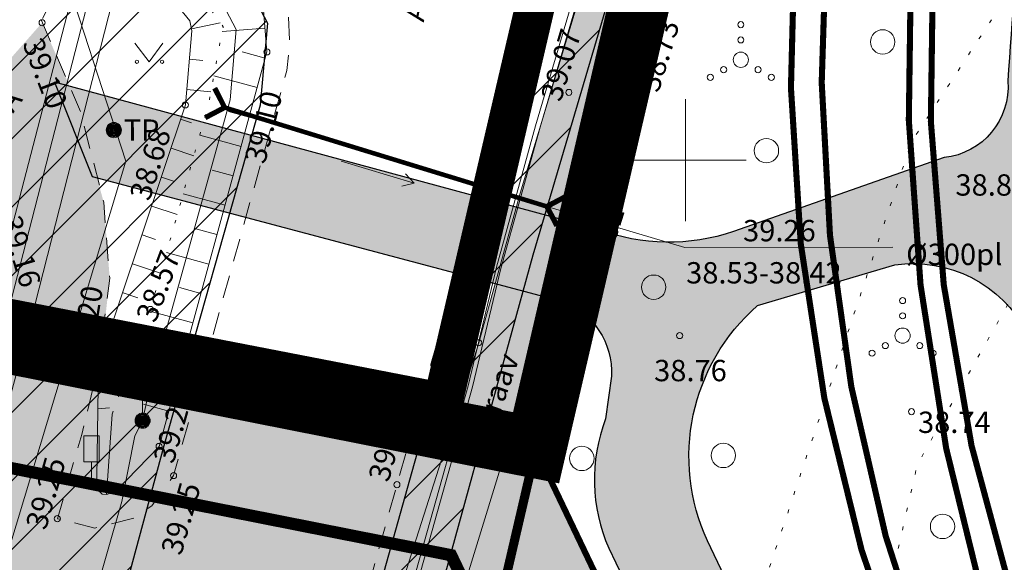
# Model space of a CAD drawing. Units: metres. Extents: x 545727 to 548980, y 6584262 to 6585182.
# Drawn here: x 546078 to 546110, y 6584687 to 6584705 of the extents above; entities that cross this region are included whole.
import ezdxf
from ezdxf.enums import TextEntityAlignment as Align

# ---------------------------------------------------------------- set-up
doc = ezdxf.new("R2010")
doc.units = ezdxf.units.M
for name, pattern in [('ASFBET', [2.5, 1.5, -1]), ('DASHDOT', [25.4, 12.7, -6.35, 0, -6.35]), ('DASHED', [19.05, 12.7, -6.35]), ('DIVIDE', [1.25, 0.5, -0.25, 0, -0.25, 0, -0.25]), ('KATASTRIPIIR', [0.02, 0.01, 0.01]), ('KOLVIK', [1.25, 0.25, -1]), ('KRAAVIPERV', [0.02, 0.01, 0.01]), ('NOLVAALL', [1.2, 0.2, -1]), ('NOLVAKRIIPS', [0.2, 0.1, 0.1]), ('NOLVAPEAL', [0.2, 0.1, 0.1]), ('TRUUP', [3.5, 2.5, -1])]:
    doc.linetypes.add(name, pattern=pattern)
doc.layers.add('Dp.ala', color=7, linetype='DASHDOT', lineweight=0, true_color=0x0d0d0d)
for name, color, linetype in [('dp_hoonestus', 7, 'DIVIDE'), ('dp_krunt', 1, 'Continuous'), ('dp_transp_jjt_jalg', 174, 'Continuous'), ('GTRASS', 4, 'Continuous'), ('HALJASTUS', 3, 'Continuous'), ('KTRASS', 6, 'Continuous'), ('LIIKLUS', 7, 'Continuous'), ('MPKAABEL', 1, 'Continuous'), ('OPT-servituut', 7, 'Continuous'), ('PIIR', 32, 'Continuous'), ('Plan_ala', 7, 'Continuous'), ('POST', 7, 'Continuous'), ('RELJEEF', 34, 'Continuous'), ('TEE', 7, 'Continuous'), ('TRUUP', 6, 'Continuous'), ('VEEKOGU', 5, 'Continuous'), ('VORK', 7, 'Continuous'), ('VTRASS', 5, 'Continuous')]:
    doc.layers.add(name, color=color, linetype=linetype)
doc.layers.add('KORGUS-EH2000', color=2, linetype='Continuous', lineweight=0)
doc.styles.add('ITALIC', font='italic.shx')
doc.styles.add('romans', font='romans.shx')
doc.styles.add('Style-INTL_ISO_ITALIC', font='INTL_ISO_ITALIC.shx')
doc.linetypes.add('-G-', pattern='A,10,-1.5,["G",romans,S=1.4,R=0,X=-0.7,Y=-0.7],-1.5,10,-3', length=26)
doc.linetypes.add('-K-', pattern='A,10,-1.5,["K",romans,S=1.4,R=0,X=-0.7,Y=-0.7],-1.5,10,-3', length=26)
doc.linetypes.add('-KS-', pattern='A,5,[139,mkm.shx,S=0.8,R=0,X=0,Y=0],5,-1.5,["K",romans,S=1.4,R=0,X=-0.7,Y=-0.7],-1.5,10,-3', length=26)
doc.linetypes.add('-V-', pattern='A,10,-1.5,["V",romans,S=1.4,R=0,X=-0.7,Y=-0.7],-1.5,10,-3', length=26)
doc.linetypes.add('KAITSETORU', pattern='A,0,[153,mkm.shx,S=0.075,R=0,X=0,Y=0],-0.15,[153,mkm.shx,S=0.075,R=0,X=0,Y=0],-0.15,[153,mkm.shx,S=0.075,R=0,X=0,Y=0],-0.15,[153,mkm.shx,S=0.075,R=0,X=0,Y=0],-0.15,[153,mkm.shx,S=0.075,R=0,X=0,Y=0],-0.15,[153,mkm.shx,S=0.075,R=0,X=0,Y=0],-0.15,[152,mkm.shx,S=0.075,R=0,X=0,Y=0],-1.2', length=2.1)
doc.linetypes.add('MP_KBL', pattern='A,8,-2,[138,mkm.shx,S=1,R=0,X=0,Y=0],6,[138,mkm.shx,S=1,R=180,X=0,Y=0],-2', length=18)

# ---------------------------------------------------------------- blocks, each defined once
blk = doc.blocks.new('MEPOST_12')
at = {"layer": 'POST', "linetype": 'Continuous', "lineweight": 0}
for radius in [0.5, 0.45, 0.4, 0.35, 0.3, 0.25, 0.2, 0.15, 0.1, 0.05]:
    blk.add_circle((0, 0), radius, dxfattribs=at)
blk = doc.blocks.new('TORVAL_9')
at = {"layer": 'TRUUP', "linetype": 'Continuous', "lineweight": 0}
for p, q in [((-1.101, 0.899), (-0.899, 1.101)), ((-0.201, 0), (-1.101, 0.899)), ((-1.093, 0.891), (-0.79, 0.991)), ((-1.053, 0.852), (-0.75, 0.952)), ((-1.038, 0.962), (-0.83, 1.031)), ((-1.014, 0.812), (-0.711, 0.912)), ((0, 0), (-1, 1)), ((-0.974, 0.773), (-0.671, 0.873)), ((-0.959, 1.041), (-0.869, 1.071)), ((-0.934, 0.733), (-0.632, 0.833)), ((0.201, 0), (-0.899, 1.101)), ((-0.895, 0.694), (-0.592, 0.793)), ((-0.855, 0.654), (-0.552, 0.754)), ((-0.816, 0.614), (-0.513, 0.714)), ((-0.776, 0.575), (-0.473, 0.675)), ((-0.736, 0.535), (-0.434, 0.635)), ((-0.697, 0.496), (-0.394, 0.595)), ((-0.657, 0.456), (-0.355, 0.556)), ((-0.618, 0.416), (-0.315, 0.516)), ((-0.578, 0.377), (-0.275, 0.477)), ((-0.539, 0.337), (-0.236, 0.437)), ((-0.499, 0.298), (-0.196, 0.397)), ((-0.459, 0.258), (-0.157, 0.358)), ((-0.42, 0.218), (-0.117, 0.318)), ((-0.396, -0.195), (0.2, 0.002)), ((-0.38, 0.179), (-0.077, 0.279)), ((-0.341, 0.139), (-0.038, 0.239)), ((-0.318, -0.116), (0.16, 0.041)), ((-0.301, 0.1), (0.002, 0.2)), ((-0.261, 0.06), (0.041, 0.16)), ((-0.239, -0.038), (0.121, 0.081)), ((-0.222, 0.02), (0.081, 0.12)), ((-1.101, -0.899), (-0.201, 0)), ((-1.025, -0.824), (-0.424, -0.625)), ((-1, -1), (0, 0)), ((-0.946, -0.745), (-0.345, -0.547)), ((-0.899, -1.101), (0.201, 0)), ((-0.868, -0.666), (-0.267, -0.468)), ((-0.789, -0.588), (-0.188, -0.39)), ((-0.711, -0.509), (-0.11, -0.311)), ((-0.632, -0.431), (-0.031, -0.233)), ((-0.554, -0.352), (0.047, -0.154)), ((-0.475, -0.274), (0.126, -0.075)), ((-1.101, -0.899), (-0.899, -1.101)), ((-1.099, -0.901), (-0.503, -0.704)), ((-1.06, -0.94), (-0.581, -0.783)), ((-1.02, -0.98), (-0.66, -0.861)), ((-0.98, -1.02), (-0.738, -0.94)), ((-0.941, -1.059), (-0.817, -1.018))]:
    blk.add_line(p, q, dxfattribs=at)
blk = doc.blocks.new('KBPOST_9')
at = {"layer": 'POST', "linetype": 'Continuous', "lineweight": 0}
for radius in [0.5, 0.45, 0.4, 0.35, 0.3, 0.25, 0.2, 0.15, 0.1, 0.05]:
    blk.add_circle((0, 0), radius, dxfattribs=at)
at = {"layer": 'POST', "linetype": 'Continuous', "lineweight": 0, "style": 'romans'}
blk.add_text('TP', height=1.4, dxfattribs=at).set_placement((0.651, -0.005), align=Align.MIDDLE_LEFT)
blk = doc.blocks.new('MURU_13')
at = {"layer": 'HALJASTUS', "linetype": 'Continuous', "lineweight": 0}
for p, q in [((-0.927, 1.213), (0, 0)), ((0, 0), (0.891, 1.213))]:
    blk.add_line(p, q, dxfattribs=at)
for centre in [(-0.802, 0), (0.856, 0)]:
    blk.add_circle(centre, 0.11, dxfattribs=at)
blk = doc.blocks.new('METS_16')
at = {"layer": 'HALJASTUS', "linetype": 'Continuous', "lineweight": 0}
blk.add_circle((0, 0), 0.8, dxfattribs=at)
blk = doc.blocks.new('VQSA_11')
at = {"layer": 'HALJASTUS', "linetype": 'Continuous', "lineweight": 0}
for centre, radius in [((0, 2.3), 0.2), ((0, 1.3), 0.2), ((0, 0), 0.5), ((-1.13, -0.65), 0.2), ((1.13, -0.65), 0.2), ((-2, -1.15), 0.2), ((2, -1.15), 0.2)]:
    blk.add_circle(centre, radius, dxfattribs=at)
blk = doc.blocks.new('METS_17')
at = {"layer": 'HALJASTUS', "linetype": 'Continuous', "lineweight": 0}
blk.add_circle((0, 0), 0.8, dxfattribs=at)
blk = doc.blocks.new('SUUND_6')
at = {"layer": 'TRUUP', "linetype": 'Continuous', "lineweight": 0}
for p in [(-2.5, 0), (1.784, 0.413), (1.784, -0.413)]:
    blk.add_line(p, (2.5, 0), dxfattribs=at)
blk = doc.blocks.new('VAPOS2_6')
at = {"layer": 'POST', "linetype": 'Continuous', "lineweight": 0}
for p, q in [((0, 4), (-2, 4)), ((-1.679, 3.358), (-1.679, 4)), ((-0.453, 3.358), (-0.453, 4)), ((0, 0.5), (0, 4.5)), ((0, 4), (2, 4)), ((0.453, 3.358), (0.453, 4)), ((1.679, 3.358), (1.679, 4))]:
    blk.add_line(p, q, dxfattribs=at)
for centre in [(-1.066, 3.358), (1.066, 3.358)]:
    blk.add_arc(centre, 0.613, 180, 0, dxfattribs=at)
blk = doc.blocks.new('LIIKLM_10')
at = {"layer": 'LIIKLUS', "linetype": 'Continuous', "lineweight": 0}
for p, q in [((-0.5, 3.5), (-0.5, 1.8)), ((0.5, 3.5), (-0.5, 3.5)), ((0.5, 3.5), (0.5, 1.8)), ((0.5, 1.8), (-0.5, 1.8)), ((0, 1.8), (0, 0)), ((0.5, 0), (0, 0))]:
    blk.add_line(p, q, dxfattribs=at)
blk = doc.blocks.new('RING02_13')
at = {"layer": 'KORGUS-EH2000', "color": 32, "lineweight": 0}
blk.add_circle((0, 0), 0.2, dxfattribs=at)
blk = doc.blocks.new('VQSA_12')
at = {"layer": 'HALJASTUS', "linetype": 'Continuous', "lineweight": 0}
for centre, radius in [((0, 2.3), 0.2), ((0, 1.3), 0.2), ((0, 0), 0.5), ((-1.13, -0.65), 0.2), ((1.13, -0.65), 0.2), ((-2, -1.15), 0.2), ((2, -1.15), 0.2)]:
    blk.add_circle(centre, radius, dxfattribs=at)
blk = doc.blocks.new('VKORIS_14')
at = {"layer": 'VORK', "linetype": 'Continuous', "lineweight": 0}
for p, q in [((0, 4), (0, -4)), ((-4, 0), (4, 0))]:
    blk.add_line(p, q, dxfattribs=at)

msp = doc.modelspace()

# ---------------------------------------------------------------- hatches: boundary and pattern name
at = {"linetype": 'DASHED', "transparency": 33554567}
h = msp.add_hatch(color=150, dxfattribs=at)
h.dxf.hatch_style = 1
h.paths.add_polyline_path([(546064.48, 6584696.63), (546070.82, 6584677.51), (546062.1, 6584643.83), (546064.63, 6584615.56), (546070.16, 6584602.05), (546078.057, 6584582.445), (546134.651, 6584607.681), (546095.087, 6584690.533)])
at = {"layer": 'dp_transp_jjt_jalg', "true_color": 0xfecc66}
h = msp.add_hatch(color=31, dxfattribs=at)
h.dxf.hatch_style = 1
edge = h.paths.add_edge_path()
edge.add_line((546115.337, 6584714.226), (546126.624, 6584753.099))
edge.add_line((546126.624, 6584753.099), (546122.96, 6584751.94))
edge.add_line((546122.96, 6584751.94), (546112.272, 6584714.645))
edge.add_arc((546184.239, 6584698.429), 73.771, 167.30194, 176.75906)
edge.add_arc((546108.237, 6584702.424), 2.356, -83.7595, 4.2621, ccw=False)
edge.add_line((546108.493, 6584700.083), (546101.579, 6584697.656))
edge.add_arc((546099.466, 6584703.927), 6.617, 249.4658, 288.6254, ccw=False)
edge.add_line((546097.144, 6584697.73), (546079.296, 6584702.565))
edge.add_line((546079.296, 6584702.565), (546080.535, 6584699.467))
edge.add_line((546080.535, 6584699.467), (546095.937, 6584695.373))
edge.add_arc((546095.113, 6584693.051), 2.463, -3.2439, 70.4489, ccw=False)
edge.add_line((546097.572, 6584692.912), (546097.381, 6584691.513))
edge.add_arc((546102.62, 6584689.516), 5.606, 159.1363, 203.6449)
edge.add_line((546097.484, 6584687.268), (546195.72, 6584481.509))
edge.add_arc((546187.244, 6584477.436), 9.403, -13.0655, 25.6647, ccw=False)
edge.add_line((546196.404, 6584475.31), (546193.322, 6584458.038))
edge.add_line((546193.322, 6584458.038), (546196.261, 6584457.389))
edge.add_line((546196.261, 6584457.389), (546198.587, 6584470.707))
edge.add_arc((546208.015, 6584468.841), 9.61, 126.0701, 168.8081, ccw=False)
edge.add_line((546202.357, 6584476.609), (546204.438, 6584477.822))
edge.add_line((546204.438, 6584477.822), (546203.078, 6584480.542))
edge.add_line((546203.078, 6584480.542), (546202.398, 6584480.129))
edge.add_arc((546201.147, 6584481.92), 2.184, 206.3572, 304.9293, ccw=False)
edge.add_line((546199.191, 6584480.95), (546100.728, 6584687.508))
edge.add_arc((546106.693, 6584690.275), 6.575, 131.1256, 204.8847, ccw=False)
edge.add_line((546102.368, 6584695.228), (546106.874, 6584696.569))
edge.add_arc((546107.467, 6584692.388), 4.222, 27.7405, 98.0737, ccw=False)
edge.add_arc((546170.68, 6584710.175), 61.544, 194.89704, 202.2012)
edge.add_line((546113.698, 6584686.92), (546162.053, 6584585.902))
edge.add_line((546162.053, 6584585.902), (546208.805, 6584487.386))
edge.add_arc((546206.059, 6584485.913), 3.115, -53.9427, 28.2015, ccw=False)
edge.add_line((546207.893, 6584483.395), (546203.193, 6584480.608))
edge.add_line((546203.193, 6584480.608), (546204.487, 6584477.886))
edge.add_line((546204.487, 6584477.886), (546209.15, 6584480.709))
edge.add_arc((546209.477, 6584476.656), 4.067, 25.8071, 94.6154, ccw=False)
edge.add_line((546213.138, 6584478.426), (546214.461, 6584482.629))
edge.add_line((546214.461, 6584482.629), (546164.188, 6584588.348))
edge.add_line((546164.188, 6584588.348), (546116.394, 6584688.183))
edge.add_arc((546158.377, 6584702.931), 44.498, 165.2944, 199.3553, ccw=False)
at = {"layer": 'OPT-servituut'}
h = msp.add_hatch(dxfattribs=at)
h.set_pattern_fill('ANSI31', color=35, scale=0.5)
h.paths.add_polyline_path([(546119.412, 6584787.385), (546117.684, 6584785.631), (546114.748, 6584775.898), (546114.293, 6584771.966), (546110.856, 6584757.887), (546114.587, 6584756.29), (546135.218, 6584767.772), (546137.92, 6584767.029), (546139.008, 6584765.158), (546145.934, 6584768.608)], flags=16)
edge = h.paths.add_edge_path()
edge.add_line((546185.619, 6584761.076), (546184.927, 6584761.134))
edge.add_line((546184.927, 6584761.134), (546171.597, 6584753.43))
edge.add_line((546171.597, 6584753.43), (546168.02, 6584753.366))
edge.add_line((546168.02, 6584753.366), (546154, 6584762.991))
edge.add_line((546154, 6584762.991), (546137.472, 6584756.304))
edge.add_line((546137.472, 6584756.304), (546135.961, 6584759.262))
edge.add_line((546135.961, 6584759.262), (546127.394, 6584755.084))
edge.add_line((546127.394, 6584755.084), (546114.359, 6584747.695))
edge.add_line((546114.359, 6584747.695), (546108.291, 6584748.248))
edge.add_line((546108.291, 6584748.248), (546104.795, 6584736.909))
edge.add_line((546104.795, 6584736.909), (546102.313, 6584724.433))
edge.add_line((546102.313, 6584724.433), (546100.556, 6584715.699))
edge.add_line((546100.556, 6584715.699), (546094.995, 6584696.885))
edge.add_line((546094.995, 6584696.885), (546089.555, 6584677.131))
edge.add_line((546089.555, 6584677.131), (546089.942, 6584669.291))
edge.add_line((546089.942, 6584669.291), (546084.226, 6584648.127))
edge.add_line((546084.226, 6584648.127), (546083.404, 6584641.709))
edge.add_line((546083.404, 6584641.709), (546083.918, 6584634.382))
edge.add_line((546083.918, 6584634.382), (546083.061, 6584630.944))
edge.add_line((546083.061, 6584630.944), (546083.026, 6584623.925))
edge.add_line((546083.026, 6584623.925), (546083.336, 6584621.083))
edge.add_line((546083.336, 6584621.083), (546091.284, 6584596.579))
edge.add_line((546091.284, 6584596.579), (546121.958, 6584523.058))
edge.add_line((546121.958, 6584523.058), (546118.949, 6584522.007))
edge.add_line((546118.949, 6584522.007), (546128.039, 6584500.771))
edge.add_line((546128.039, 6584500.771), (546131.781, 6584495.651))
edge.add_line((546131.781, 6584495.651), (546137.945, 6584489.297))
edge.add_line((546137.945, 6584489.297), (546145.511, 6584483.54))
edge.add_line((546145.511, 6584483.54), (546151.821, 6584479.996))
edge.add_line((546151.821, 6584479.996), (546158.468, 6584477.56))
edge.add_line((546158.468, 6584477.56), (546209.272, 6584467.011))
edge.add_line((546209.272, 6584467.011), (546214.09, 6584464.803))
edge.add_line((546214.09, 6584464.803), (546223.608, 6584459.499))
edge.add_line((546223.608, 6584459.499), (546228.663, 6584454.745))
edge.add_line((546228.663, 6584454.745), (546234.394, 6584448.627))
edge.add_line((546234.394, 6584448.627), (546239.483, 6584438.918))
edge.add_line((546239.483, 6584438.918), (546237.78, 6584437.949))
edge.add_line((546237.78, 6584437.949), (546232.756, 6584447.45))
edge.add_line((546232.756, 6584447.45), (546227.246, 6584453.331))
edge.add_line((546227.246, 6584453.331), (546222.418, 6584457.873))
edge.add_line((546222.418, 6584457.873), (546213.2, 6584463.009))
edge.add_line((546213.2, 6584463.009), (546208.657, 6584465.097))
edge.add_line((546208.657, 6584465.097), (546157.922, 6584475.63))
edge.add_line((546157.922, 6584475.63), (546150.981, 6584478.174))
edge.add_line((546150.981, 6584478.174), (546144.411, 6584481.864))
edge.add_line((546144.411, 6584481.864), (546136.617, 6584487.794))
edge.add_line((546136.617, 6584487.794), (546130.248, 6584494.359))
edge.add_line((546130.248, 6584494.359), (546126.304, 6584499.756))
edge.add_line((546126.304, 6584499.756), (546123.582, 6584505.721))
edge.add_line((546123.582, 6584505.721), (546117.063, 6584521.333))
edge.add_line((546117.063, 6584521.333), (546115.863, 6584520.889))
edge.add_line((546115.863, 6584520.889), (546115.066, 6584522.722))
edge.add_line((546115.066, 6584522.722), (546086.23, 6584597.334))
edge.add_line((546086.23, 6584597.334), (546088.472, 6584598.226))
edge.add_line((546088.472, 6584598.226), (546081.418, 6584620.852))
edge.add_line((546081.418, 6584620.852), (546081.003, 6584631.137))
edge.add_line((546081.003, 6584631.137), (546081.832, 6584634.881))
edge.add_line((546081.832, 6584634.881), (546081.348, 6584641.783))
edge.add_line((546081.348, 6584641.783), (546082.108, 6584648.652))
edge.add_line((546082.108, 6584648.652), (546085.389, 6584658.962))
edge.add_line((546085.389, 6584658.962), (546087.944, 6584669.385))
edge.add_line((546087.944, 6584669.385), (546087.599, 6584677.53))
edge.add_line((546087.599, 6584677.53), (546098.555, 6584716.661))
edge.add_line((546098.555, 6584716.661), (546102.981, 6584737.646))
edge.add_line((546102.981, 6584737.646), (546104.986, 6584742.98))
edge.add_line((546104.986, 6584742.98), (546100.63, 6584749.546))
edge.add_line((546100.63, 6584749.546), (546100.271, 6584749.658))
edge.add_line((546100.271, 6584749.658), (546095.089, 6584730.129))
edge.add_line((546095.089, 6584730.129), (546093.463, 6584727.522))
edge.add_line((546093.463, 6584727.522), (546089.324, 6584722.903))
edge.add_line((546089.324, 6584722.903), (546088.561, 6584720.91))
edge.add_line((546088.561, 6584720.91), (546086.665, 6584719.21))
edge.add_line((546086.665, 6584719.21), (546085.408, 6584714.107))
edge.add_line((546085.408, 6584714.107), (546097.875, 6584714.568))
edge.add_line((546097.875, 6584714.568), (546096.699, 6584710.474))
edge.add_line((546096.699, 6584710.474), (546084.415, 6584710.073))
edge.add_line((546084.415, 6584710.073), (546083.974, 6584708.281))
edge.add_line((546083.974, 6584708.281), (546084.534, 6584707.829))
edge.add_line((546084.534, 6584707.829), (546086.282, 6584704.495))
edge.add_line((546086.282, 6584704.495), (546086.048, 6584701.802))
edge.add_line((546086.048, 6584701.802), (546082.886, 6584690.626))
edge.add_line((546082.886, 6584690.626), (546079.947, 6584679.735))
edge.add_line((546079.947, 6584679.735), (546078.202, 6584672.362))
edge.add_line((546078.202, 6584672.362), (546077.907, 6584671.427))
edge.add_line((546077.907, 6584671.427), (546085.808, 6584673.02))
edge.add_line((546085.808, 6584673.02), (546087.697, 6584673.416))
edge.add_line((546087.697, 6584673.416), (546088.013, 6584669.266))
edge.add_line((546088.013, 6584669.266), (546076.465, 6584666.866))
edge.add_line((546076.465, 6584666.866), (546075.402, 6584663.501))
edge.add_line((546075.402, 6584663.501), (546071.905, 6584647.583))
edge.add_line((546071.905, 6584647.583), (546069.871, 6584633.519))
edge.add_line((546069.871, 6584633.519), (546070.336, 6584629.255))
edge.add_line((546070.336, 6584629.255), (546079.276, 6584630.697))
edge.add_arc((546078.64, 6584628.568), 2.221, -55.0493, 73.3663, ccw=False)
edge.add_line((546079.912, 6584626.747), (546070.805, 6584625.279))
edge.add_line((546070.805, 6584625.279), (546070.913, 6584623.965))
edge.add_line((546070.913, 6584623.965), (546073.524, 6584612.766))
edge.add_line((546073.524, 6584612.766), (546076.955, 6584601.841))
edge.add_line((546076.955, 6584601.841), (546076.42, 6584601.791))
edge.add_line((546076.42, 6584601.791), (546093.91, 6584561.279))
edge.add_line((546093.91, 6584561.279), (546105.777, 6584534.279))
edge.add_line((546105.777, 6584534.279), (546111.1, 6584521.024))
edge.add_line((546111.1, 6584521.024), (546115.058, 6584522.72))
edge.add_line((546115.058, 6584522.72), (546115.847, 6584520.881))
edge.add_line((546115.847, 6584520.881), (546111.797, 6584519.256))
edge.add_line((546111.797, 6584519.256), (546131.627, 6584469.246))
edge.add_line((546131.627, 6584469.246), (546218.433, 6584450.68))
edge.add_line((546218.433, 6584450.68), (546227.722, 6584448.102))
edge.add_line((546227.722, 6584448.102), (546232.962, 6584436.32))
edge.add_line((546232.962, 6584436.32), (546228.321, 6584434.222))
edge.add_line((546228.321, 6584434.222), (546223.81, 6584444.065))
edge.add_line((546223.81, 6584444.065), (546127.219, 6584464.72))
edge.add_line((546127.219, 6584464.72), (546119.186, 6584484.544))
edge.add_line((546119.186, 6584484.544), (546117.003, 6584483.703))
edge.add_line((546117.003, 6584483.703), (546103.867, 6584518.221))
edge.add_line((546103.867, 6584518.221), (546105.402, 6584518.852))
edge.add_line((546105.402, 6584518.852), (546089.198, 6584558.909))
edge.add_line((546089.198, 6584558.909), (546071.314, 6584600.574))
edge.add_line((546071.314, 6584600.574), (546065.729, 6584616.397))
edge.add_line((546065.729, 6584616.397), (546064.158, 6584615.896))
edge.add_line((546064.158, 6584615.896), (546063.386, 6584619.62))
edge.add_line((546063.386, 6584619.62), (546063.643, 6584621.31))
edge.add_line((546063.643, 6584621.31), (546061.819, 6584640.811))
edge.add_line((546061.819, 6584640.811), (546062.028, 6584645.08))
edge.add_line((546062.028, 6584645.08), (546062.343, 6584646.28))
edge.add_line((546062.343, 6584646.28), (546062.023, 6584646.332))
edge.add_line((546062.023, 6584646.332), (546070.543, 6584678.294))
edge.add_line((546070.543, 6584678.294), (546081.719, 6584720.749))
edge.add_line((546081.719, 6584720.749), (546084.165, 6584732.517))
edge.add_line((546084.165, 6584732.517), (546090.119, 6584752.839))
edge.add_line((546090.119, 6584752.839), (546104.122, 6584806.566))
edge.add_line((546104.122, 6584806.566), (546121.65, 6584802.382))
edge.add_line((546121.65, 6584802.382), (546118.573, 6584789.874))
edge.add_line((546118.573, 6584789.874), (546120.267, 6584789.286))
edge.add_line((546120.267, 6584789.286), (546136.488, 6584777.665))
edge.add_line((546136.488, 6584777.665), (546147.866, 6584769.642))
edge.add_line((546147.866, 6584769.642), (546162.494, 6584777.105))
edge.add_line((546162.494, 6584777.105), (546164.845, 6584778.556))
edge.add_line((546164.845, 6584778.556), (546169.201, 6584773.269))
edge.add_line((546169.201, 6584773.269), (546172.07, 6584767.775))
edge.add_line((546172.07, 6584767.775), (546156.548, 6584764.009))
edge.add_line((546156.548, 6584764.009), (546168.129, 6584755.713))
edge.add_line((546168.129, 6584755.713), (546171.171, 6584755.575))
edge.add_line((546171.171, 6584755.575), (546184.447, 6584763.142))
edge.add_line((546184.447, 6584763.142), (546185.346, 6584763.073))
edge.add_line((546185.346, 6584763.073), (546185.619, 6584761.076))
at = {"layer": 'TEE', "true_color": 0xf7f281}
h = msp.add_hatch(color=51, dxfattribs=at)
h.dxf.hatch_style = 1
h.paths.add_polyline_path([(546078.891, 6584704.508), (546080.012, 6584701.916), (546080.911, 6584698.625), (546081.109, 6584696.133), (546080.735, 6584692.756), (546079.391, 6584688.239), (546075.972, 6584677.679), (546074.232, 6584672.13), (546070.968, 6584660.858), (546069.625, 6584655.779), (546067.857, 6584647.347), (546067.162, 6584642.217), (546066.904, 6584637.963), (546066.954, 6584633.193), (546068.374, 6584622.037), (546069.467, 6584616.273), (546073.68, 6584604.428), (546075.111, 6584601.188), (546098.663, 6584542.464), (546100.617, 6584537.342), (546110.796, 6584512.131), (546112.82, 6584507.06), (546117.614, 6584494.999), (546123.596, 6584481.039), (546125.707, 6584477.365), (546128.861, 6584473.978), (546131.579, 6584472.093), (546134.649, 6584470.861), (546139.258, 6584469.816), (546156.703, 6584466.2), (546171.651, 6584463.106), (546182.359, 6584460.965), (546195.561, 6584458.178), (546202.393, 6584456.637), (546207.801, 6584455.134), (546213.421, 6584452.476), (546218.933, 6584448.902), (546223.823, 6584444.326), (546226.671, 6584440.63), (546229.666, 6584434.855), (546227.066, 6584433.719), (546224.801, 6584438.264), (546223.97, 6584439.933), (546221.675, 6584442.572), (546217.726, 6584446.333), (546212.16, 6584449.949), (546206.908, 6584452.377), (546201.806, 6584454.142), (546195.593, 6584455.249), (546171.453, 6584460.202), (546137.932, 6584466.986), (546133.637, 6584468.086), (546130.339, 6584469.567), (546126.653, 6584472.019), (546124.41, 6584474.2), (546123.436, 6584475.392), (546121.289, 6584478.944), (546117.472, 6584487.782), (546111.881, 6584501.41), (546109.74, 6584506.69), (546108.286, 6584510.353), (546099.351, 6584532.572), (546096.043, 6584540.933), (546076.839, 6584588.541), (546069.534, 6584606.792), (546067.409, 6584612.806), (546066.244, 6584617.103), (546064.502, 6584628.242), (546063.959, 6584634.135), (546064.067, 6584641.278), (546064.861, 6584646.997), (546066.224, 6584653.894), (546068.511, 6584662.751), (546071.866, 6584674.753), (546074.049, 6584682.091), (546076.493, 6584690.267), (546077.571, 6584693.874), (546077.746, 6584697.042), (546076.919, 6584699.112), (546076.048, 6584701.291)])
at = {"layer": 'VEEKOGU', "true_color": 0xadddf7}
h = msp.add_hatch(color=141, dxfattribs=at)
h.dxf.hatch_style = 1
h.paths.add_polyline_path([(546100.416, 6584709.068), (546100.486, 6584709.45), (546099.88, 6584710.424), (546098.964, 6584710.571), (546097.836, 6584709.713), (546094.58, 6584698.913), (546093.221, 6584694.011), (546088.881, 6584680.404), (546085.783, 6584670.984), (546086.901, 6584670.398), (546087.836, 6584670.597), (546089.035, 6584672.727), (546089.328, 6584674.994), (546092.071, 6584683.858), (546095.019, 6584693.423), (546096.878, 6584697.877), (546098.392, 6584702.918)])

# ---------------------------------------------------------------- linework, layer by layer
at = {"color": 32, "const_width": 0.2, "flags": 128}
for points in [[(546127.309, 6584793.86), (546106.693, 6584722.52, 0.179371), (546107.439, 6584682.359), (546141.514, 6584611.025), (546205.59, 6584476.195, 0.058167), (546218.716, 6584457.14, -0.055009), (546229.242, 6584442.228), (546235.757, 6584429.93)], [(546128.27, 6584793.582), (546107.673, 6584722.268, 0.173712), (546108.113, 6584682.898), (546142.417, 6584611.455), (546206.472, 6584476.669, 0.05863), (546219.485, 6584457.78, -0.054941), (546230.121, 6584442.704), (546236.64, 6584430.398)], [(546130.671, 6584792.887), (546110.363, 6584722.688, 0.149374), (546109.85, 6584685.278), (546144.673, 6584612.532), (546208.675, 6584477.857, 0.066288), (546221.41, 6584459.377, -0.054777), (546232.32, 6584443.893), (546238.849, 6584431.569)], [(546131.632, 6584792.609), (546111.287, 6584722.352, 0.162994), (546110.788, 6584685.453), (546145.575, 6584612.963), (546209.557, 6584478.332, 0.07188), (546222.18, 6584460.015, -0.054713), (546233.2, 6584444.369), (546239.733, 6584432.037)]]:
    msp.add_lwpolyline(points, format="xyb", dxfattribs=at)
at = {"color": 1, "const_width": 0.2, "flags": 128}
msp.add_lwpolyline([(546064.48, 6584696.63), (546070.82, 6584677.51), (546062.1, 6584643.83), (546064.63, 6584615.56), (546070.16, 6584602.05), (546078.057, 6584582.445), (546134.651, 6584607.681), (546095.087, 6584690.533), (546064.48, 6584696.63)], dxfattribs=at)
at = {"layer": 'Dp.ala', "color": 138, "ltscale": 0.4, "true_color": 0x00455c, "const_width": 1.3, "flags": 128}
msp.add_lwpolyline([(546157.173, 6584764.989), (546105.109, 6584748.13), (546092.035, 6584692.044), (546063.436, 6584697.591), (546069.756, 6584677.392), (546060.604, 6584643.828), (546063.474, 6584614.508), (546077.285, 6584580.961), (546095.638, 6584589.262), (546135.436, 6584489.442), (546154.544, 6584476.981), (546210.311, 6584465.078), (546229.061, 6584524.65), (546246.002, 6584578.403), (546294.323, 6584555.341), (546312.196, 6584577.909), (546335.288, 6584607.142), (546304.015, 6584629.225), (546255.898, 6584676.599), (546293.648, 6584713.744), (546288.027, 6584718.932), (546223.99, 6584778.066), (546214.094, 6584776.007), (546223.623, 6584727.226), (546214.275, 6584717.032)], close=True, dxfattribs=at)
at = {"layer": 'dp_hoonestus', "ltscale": 3, "const_width": 0.4, "flags": 128}
msp.add_lwpolyline([(546065.927, 6584692.266), (546070.901, 6584677.521), (546062.105, 6584643.774), (546064.643, 6584615.528), (546076.532, 6584586.237), (546129.341, 6584609.764), (546092.313, 6584687.04)], close=True, dxfattribs=at)
at = {"layer": 'dp_krunt', "const_width": 0.2, "flags": 128}
msp.add_lwpolyline([(546217.996, 6584494.485), (546209.29, 6584466.83), (546190.423, 6584470.881), (546193.287, 6584484.707), (546134.616, 6584607.741), (546095.087, 6584690.533), (546108.45, 6584747.98), (546130.404, 6584754.926), (546122.307, 6584727.304), (546120.897, 6584711.909), (546120.897, 6584711.909), (546124.202, 6584691.175), (546124.202, 6584691.175), (546217.996, 6584494.485)], dxfattribs=at)
at = {"layer": 'dp_transp_jjt_jalg', "flags": 128}
for points in [[(546115.337, 6584714.226), (546115.337, 6584714.226, 0.352302), (546115.337, 6584714.226), (546115.337, 6584714.226, 0.099834), (546115.337, 6584714.226), (546115.337, 6584714.226, -0.423118), (546115.337, 6584714.226), (546126.624, 6584753.099), (546122.96, 6584751.94), (546112.272, 6584714.645, 0.021473), (546112.272, 6584714.645, 0.095017), (546112.272, 6584714.645, 0.041288), (546110.586, 6584702.6, -0.404136), (546108.493, 6584700.083), (546101.579, 6584697.656, -0.172549), (546097.144, 6584697.73), (546097.144, 6584697.73), (546079.296, 6584702.565), (546080.535, 6584699.467), (546095.937, 6584695.373, -0.333105), (546097.572, 6584692.912), (546097.381, 6584691.513, 0.196684), (546097.484, 6584687.268), (546195.72, 6584481.509, -0.170619)], [(546199.191, 6584480.95), (546100.728, 6584687.508, -0.333427), (546102.368, 6584695.228), (546106.874, 6584696.569, -0.316898), (546111.204, 6584694.353, 0.031881), (546113.698, 6584686.92), (546113.698, 6584686.92, -0.329303), (546113.698, 6584686.92), (546113.698, 6584686.92), (546162.053, 6584585.902), (546208.805, 6584487.386, -0.374602)]]:
    msp.add_lwpolyline(points, format="xyb", dxfattribs=at)
at = {"layer": 'GTRASS', "linetype": '-G-', "lineweight": 0, "ltscale": 0.5}
msp.add_lwpolyline([(546079.35, 6584706.999), (546081.637, 6584699.968), (546074.706, 6584676.991), (546071.373, 6584665.463), (546068.292, 6584653.865), (546066.454, 6584642.007), (546068.532, 6584624.258), (546069.226, 6584621.012), (546071.865, 6584612.761), (546075.111, 6584601.188), (546084.536, 6584579.194), (546099.306, 6584546.449), (546104.182, 6584535.495), (546130.825, 6584468.395), (546166.936, 6584460.411), (546203.694, 6584452.539), (546213.061, 6584450.533), (546225.955, 6584447.269), (546226.98, 6584446.358), (546231.962, 6584435.799)], dxfattribs=at)
at = {"layer": 'HALJASTUS', "linetype": 'KOLVIK', "lineweight": 0, "ltscale": 0.5, "flags": 128}
msp.add_lwpolyline([(546120.242, 6584708.991), (546127.52, 6584714.779), (546131.589, 6584720.291), (546135.526, 6584729.341), (546138.708, 6584736.86), (546141.329, 6584747.996), (546145.675, 6584752.492), (546149.636, 6584753.579), (546153.995, 6584753.122), (546156.043, 6584749.464), (546149.932, 6584737.915), (546145.26, 6584725.714), (546138.861, 6584717.271), (546132.173, 6584707.806), (546120.277, 6584689.941), (546114.27, 6584681.181), (546105.579, 6584681.064), (546107.609, 6584690.012), (546110.911, 6584695.852), (546120.242, 6584708.991)], close=True, dxfattribs=at)
msp.add_lwpolyline([(546115.041, 6584665.59), (546113.921, 6584658.944), (546102.253, 6584659.606), (546099.932, 6584665.444), (546101.999, 6584671.006), (546105.421, 6584674.606), (546101.488, 6584682.821), (546107.422, 6584700.609), (546116.119, 6584713.862), (546119.535, 6584720.507), (546127.14, 6584724.076), (546130.548, 6584731.163), (546133.867, 6584737.064), (546133.937, 6584742.182), (546124.357, 6584747.475), (546112.962, 6584744.79), (546107.535, 6584743.597)], dxfattribs=at)
at = {"layer": 'KTRASS', "linetype": '-KS-', "lineweight": 0, "ltscale": 0.5}
msp.add_lwpolyline([(546231.198, 6584435.487), (546226.193, 6584446.323), (546218.029, 6584448.692), (546129.71, 6584467.606), (546092.224, 6584560.081), (546074.575, 6584600.89), (546067.463, 6584621.796), (546065.318, 6584645.629), (546069.829, 6584662.411), (546078.668, 6584695.288), (546082.673, 6584711.024), (546086.217, 6584726.006), (546086.654, 6584726.272), (546087.764, 6584730.192), (546088.998, 6584736.295), (546089.704, 6584741.617), (546095.759, 6584758.047), (546098.775, 6584763.727), (546101.267, 6584773.164), (546106.718, 6584793.714), (546108.756, 6584801.38), (546109.062, 6584802.532)], dxfattribs=at)
at = {"layer": 'KTRASS', "linetype": '-K-', "lineweight": 0, "ltscale": 0.5}
msp.add_lwpolyline([(546077.326, 6584695.635), (546081.028, 6584709.84)], dxfattribs=at)
at = {"layer": 'MPKAABEL', "linetype": 'MP_KBL', "lineweight": 0, "ltscale": 0.5}
for points in [[(546119.008, 6584788.436), (546116.797, 6584786.152), (546113.765, 6584776.101), (546113.307, 6584772.144), (546110.129, 6584759.242), (546109.016, 6584754.157), (546107.598, 6584748.95), (546105.792, 6584742.598), (546103.875, 6584737.295), (546102.971, 6584732.181), (546101.948, 6584727.661), (546099.543, 6584716.12), (546098.649, 6584713.199), (546095.086, 6584701.126), (546093.8, 6584696.487), (546092.874, 6584692.601), (546088.572, 6584677.311), (546088.908, 6584669.375), (546086.385, 6584658.924)], [(546082.87, 6584707.922), (546083.74, 6584707.19), (546085.26, 6584704.29), (546085.06, 6584701.98), (546082.361, 6584692.254), (546082.19, 6584691.454), (546081.932, 6584690.96), (546081.51, 6584688.8), (546078.98, 6584679.99), (546077.15, 6584672.35), (546074.915, 6584665.255), (546074.628, 6584664.454), (546074.251, 6584663.091), (546070.92, 6584647.76), (546069.15, 6584635.32), (546069.071, 6584634.667), (546068.935, 6584633.952), (546068.861, 6584633.559), (546069.85, 6584624.41), (546072.62, 6584612.23), (546075.811, 6584602.565), (546075.97, 6584601.667)]]:
    msp.add_lwpolyline(points, dxfattribs=at)
at = {"layer": 'MPKAABEL', "linetype": 'KAITSETORU', "lineweight": 0, "ltscale": 0.5}
for points in [[(546105.792, 6584742.598), (546103.875, 6584737.295), (546102.971, 6584732.181), (546101.948, 6584727.661), (546099.543, 6584716.12), (546098.649, 6584713.199), (546095.086, 6584701.126), (546093.8, 6584696.487)], [(546105.935, 6584742.552), (546104.02, 6584737.256), (546103.118, 6584732.151), (546102.095, 6584727.629), (546099.688, 6584716.083), (546098.793, 6584713.156), (546095.23, 6584701.085), (546093.945, 6584696.45)], [(546093.8, 6584696.487), (546092.874, 6584692.601), (546088.572, 6584677.311), (546088.908, 6584669.375)], [(546093.945, 6584696.45), (546093.019, 6584692.563), (546088.723, 6584677.293), (546089.059, 6584669.36)]]:
    msp.add_lwpolyline(points, dxfattribs=at)
at = {"layer": 'OPT-servituut', "color": 33, "flags": 128}
for points in [[(546185.619, 6584761.076), (546184.927, 6584761.134), (546171.597, 6584753.43), (546168.02, 6584753.366), (546154, 6584762.991), (546137.472, 6584756.304), (546135.961, 6584759.262), (546127.394, 6584755.084), (546114.359, 6584747.695), (546108.291, 6584748.248), (546104.795, 6584736.909), (546102.313, 6584724.433), (546100.556, 6584715.699), (546094.995, 6584696.885), (546089.555, 6584677.131), (546089.942, 6584669.291), (546084.226, 6584648.127)], [(546085.389, 6584658.962), (546087.944, 6584669.385), (546087.599, 6584677.53), (546098.555, 6584716.661), (546102.981, 6584737.646)], [(546088.561, 6584720.91), (546086.665, 6584719.21), (546085.408, 6584714.107), (546097.875, 6584714.568), (546096.699, 6584710.474), (546084.415, 6584710.073), (546083.974, 6584708.281), (546084.534, 6584707.829), (546086.282, 6584704.495), (546086.048, 6584701.802), (546082.886, 6584690.626), (546079.947, 6584679.735), (546078.202, 6584672.362), (546077.907, 6584671.427), (546085.808, 6584673.02), (546087.697, 6584673.416), (546088.013, 6584669.266), (546076.465, 6584666.866)]]:
    msp.add_lwpolyline(points, dxfattribs=at)
at = {"layer": 'PIIR', "color": 36, "linetype": 'KATASTRIPIIR', "lineweight": 0, "ltscale": 0.5, "const_width": 0.3}
for points in [[(546087.04, 6584655.9), (546245.09, 6584580.5), (546293.89, 6584557.21), (546311.02, 6584578.84), (546333.13, 6584606.83), (546303.05, 6584628.07), (546156.84, 6584763.31), (546145.46, 6584759.69), (546108.45, 6584747.98), (546087.04, 6584655.9)], [(546095.17, 6584743.1), (546064.48, 6584696.63), (546070.82, 6584677.51), (546062.1, 6584643.83), (546064.63, 6584615.56), (546070.16, 6584602.05), (546084.67, 6584648.28), (546087.04, 6584655.9), (546108.45, 6584747.98), (546095.17, 6584743.1)]]:
    msp.add_lwpolyline(points, close=True, dxfattribs=at)
at = {"layer": 'Plan_ala', "color": 138, "true_color": 0x00455c, "const_width": 2, "flags": 128}
msp.add_lwpolyline([(546156.84, 6584763.31), (546123.221, 6584752.653), (546108.45, 6584747.98), (546095.1, 6584690.565), (546064.48, 6584696.63), (546070.836, 6584677.503), (546062.105, 6584643.774), (546064.548, 6584615.559), (546070.124, 6584601.931), (546078.058, 6584582.538), (546096.309, 6584590.669), (546136.58, 6584490.69)], dxfattribs=at)
at = {"layer": 'RELJEEF', "linetype": 'NOLVAKRIIPS', "lineweight": 0, "ltscale": 0.5}
for p, q in [((546083.794, 6584704.306), (546084.739, 6584704.508)), ((546086.204, 6584704.335), (546084.797, 6584704.218)), ((546086.212, 6584703.345), (546085.461, 6584703.55)), ((546083.726, 6584703.311), (546084.169, 6584703.272)), ((546085.948, 6584702.38), (546084.526, 6584702.769)), ((546083.637, 6584702.315), (546084.428, 6584702.245)), ((546085.685, 6584701.416), (546085.011, 6584701.6)), ((546083.437, 6584701.342), (546083.791, 6584701.224)), ((546085.421, 6584700.451), (546084.065, 6584700.822)), ((546083.122, 6584700.393), (546083.873, 6584700.144)), ((546085.157, 6584699.487), (546084.475, 6584699.673)), ((546082.807, 6584699.444), (546083.203, 6584699.312)), ((546084.893, 6584698.522), (546083.519, 6584698.898)), ((546082.492, 6584698.495), (546083.326, 6584698.218)), ((546084.63, 6584697.557), (546083.938, 6584697.747)), ((546082.177, 6584697.546), (546082.615, 6584697.4)), ((546084.366, 6584696.593), (546082.973, 6584696.974)), ((546081.862, 6584696.596), (546082.78, 6584696.292)), ((546081.548, 6584695.647), (546082.027, 6584695.488)), ((546084.102, 6584695.628), (546083.401, 6584695.82)), ((546083.838, 6584694.664), (546082.423, 6584695.051)), ((546081.233, 6584694.698), (546082.179, 6584694.384)), ((546080.918, 6584693.749), (546081.376, 6584693.597)), ((546083.575, 6584693.699), (546082.826, 6584693.904)), ((546083.311, 6584692.734), (546081.733, 6584693.166)), ((546080.735, 6584692.756), (546081.491, 6584692.505)), ((546080.721, 6584691.844), (546081.104, 6584691.876)), ((546083.047, 6584691.77), (546082.217, 6584691.997)), ((546081.003, 6584689.029), (546081.186, 6584691.673))]:
    msp.add_line(p, q, dxfattribs=at)
at = {"layer": 'RELJEEF', "linetype": 'NOLVAPEAL', "lineweight": 0, "ltscale": 0.5, "flags": 128}
msp.add_lwpolyline([(546080.865, 6584689.043), (546080.699, 6584689.202), (546080.686, 6584689.587), (546080.743, 6584693.301), (546083.593, 6584701.813), (546083.808, 6584704.239), (546083.736, 6584704.577), (546082.685, 6584705.858), (546082.631, 6584706.095), (546082.758, 6584707.185), (546082.864, 6584707.32), (546083.695, 6584707.759), (546083.888, 6584707.754), (546085.063, 6584707.097), (546086.109, 6584705.476), (546086.269, 6584703.553), (546082.73, 6584690.61), (546081.312, 6584689.144), (546081.013, 6584689.029), (546080.865, 6584689.043)], dxfattribs=at)
at = {"layer": 'RELJEEF', "linetype": 'NOLVAALL', "lineweight": 0, "ltscale": 0.5, "flags": 128}
msp.add_lwpolyline([(546081.186, 6584691.673), (546082.443, 6584695.105), (546084.35, 6584701.826), (546084.798, 6584704.223), (546084.836, 6584704.373), (546083.621, 6584706.057)], dxfattribs=at)
at = {"layer": 'TEE', "linetype": 'ASFBET', "lineweight": 0, "ltscale": 0.5, "flags": 128}
msp.add_lwpolyline([(546083.392, 6584664.421), (546085.755, 6584672.842), (546087.982, 6584680.252), (546090.534, 6584689.354), (546093.268, 6584699.012), (546096.745, 6584712.002), (546099.719, 6584723.193), (546101.942, 6584732.274), (546104.139, 6584741.067), (546104.4, 6584741.531), (546104.818, 6584742.416), (546105.884, 6584743.92), (546107.386, 6584749.053), (546107.677, 6584750.954), (546108.252, 6584752.629), (546107.894, 6584754.062), (546108.004, 6584754.995), (546107.816, 6584756.401), (546110.105, 6584766.446), (546112.199, 6584774.542), (546113.602, 6584775.861), (546114.895, 6584776.434), (546116.941, 6584776.852), (546117.692, 6584779.961), (546118.565, 6584782.411), (546117.183, 6584783.54), (546115.964, 6584785.407), (546115.381, 6584787.198), (546115.333, 6584787.962), (546116.926, 6584794.923), (546117.722, 6584798.276)], dxfattribs=at)
msp.add_lwpolyline([(546078.873, 6584704.588), (546080.159, 6584701.571), (546080.911, 6584698.625), (546081.109, 6584696.133), (546080.743, 6584693.301), (546080.194, 6584691.002), (546079.391, 6584688.239), (546080.624, 6584687.931), (546081.908, 6584688.255), (546082.489, 6584688.661), (546083.205, 6584689.654), (546086.925, 6584702.947), (546087.011, 6584703.871), (546086.935, 6584705.434), (546086.33, 6584706.971), (546085.4, 6584707.997), (546084.533, 6584708.636), (546082.909, 6584709.268), (546081.527, 6584709.434), (546080.702, 6584709.201), (546079.841, 6584706.526), (546078.873, 6584704.588)], close=True, dxfattribs=at)
at = {"layer": 'TRUUP', "linetype": 'TRUUP', "lineweight": 0, "ltscale": 0.5, "const_width": 0.15, "flags": 128}
msp.add_lwpolyline([(546084.883, 6584701.728), (546095.451, 6584698.482)], dxfattribs=at)
at = {"layer": 'TRUUP', "linetype": 'Continuous', "lineweight": 0, "ltscale": 0.5, "flags": 128}
msp.add_lwpolyline([(546106.812, 6584697.144), (546099.985, 6584697.14), (546095.451, 6584698.482)], dxfattribs=at)
at = {"layer": 'VEEKOGU', "linetype": 'KRAAVIPERV', "lineweight": 0, "ltscale": 0.5, "flags": 128}
msp.add_lwpolyline([(546100.416, 6584709.068), (546100.486, 6584709.45), (546099.88, 6584710.424), (546098.964, 6584710.571), (546097.836, 6584709.713), (546094.58, 6584698.913), (546093.221, 6584694.011), (546088.881, 6584680.404), (546085.783, 6584670.984), (546086.901, 6584670.398), (546087.836, 6584670.597), (546089.035, 6584672.727), (546089.328, 6584674.994), (546092.071, 6584683.858), (546095.019, 6584693.423), (546096.878, 6584697.877), (546098.392, 6584702.918), (546100.416, 6584709.068)], close=True, dxfattribs=at)
at = {"layer": 'VTRASS', "linetype": '-V-', "lineweight": 0, "ltscale": 0.5}
msp.add_lwpolyline([(546064.512, 6584645.699), (546069.058, 6584662.61), (546077.897, 6584695.49), (546081.852, 6584710.884), (546086.368, 6584728.625), (546087.082, 6584729.207), (546087.293, 6584729.929), (546087.31, 6584730.829), (546088.068, 6584733.495), (546087.078, 6584735.011), (546088.818, 6584741.865), (546090.494, 6584747.721), (546093.844, 6584758.638), (546094.3, 6584759.813), (546097.696, 6584769.695), (546099.183, 6584775.719), (546102.943, 6584789.834), (546104.852, 6584798.514), (546105.484, 6584801.652), (546105.968, 6584804.053)], dxfattribs=at)

# ---------------------------------------------------------------- block references
at = {"layer": 'HALJASTUS', "linetype": 'Continuous', "lineweight": 0, "xscale": 0.5, "yscale": 0.5}
for name, p in [('VQSA_12', (546101.82, 6584703.295)), ('METS_16', (546106.474, 6584703.88)), ('MURU_13', (546082.402, 6584703.231)), ('METS_16', (546102.66, 6584700.313)), ('METS_16', (546098.961, 6584695.833)), ('VQSA_11', (546107.128, 6584694.244)), ('METS_16', (546096.602, 6584690.215)), ('METS_16', (546101.245, 6584690.313)), ('METS_17', (546108.439, 6584687.984))]:
    msp.add_blockref(name, p, dxfattribs=at)
at = {"layer": 'KORGUS-EH2000', "color": 32, "lineweight": 0, "xscale": 0.5, "yscale": 0.5}
for p in [(546078.891, 6584704.508), (546086.269, 6584703.553), (546098.392, 6584702.918), (546096.176, 6584702.223), (546083.593, 6584701.813), (546096.878, 6584697.877), (546082.443, 6584695.105), (546099.814, 6584694.246), (546093.221, 6584694.011), (546095.019, 6584693.423), (546080.682, 6584693.029), (546107.42, 6584691.751), (546082.73, 6584690.61), (546083.205, 6584689.654), (546090.534, 6584689.354), (546079.391, 6584688.239)]:
    msp.add_blockref('RING02_13', p, dxfattribs=at)
at = {"layer": 'LIIKLUS', "linetype": 'Continuous', "lineweight": 0, "xscale": 0.5, "yscale": 0.5}
msp.add_blockref('LIIKLM_10', (546080.512, 6584689.202), dxfattribs=at)
at = {"layer": 'POST', "linetype": 'Continuous', "lineweight": 0, "xscale": 0.5, "yscale": 0.5, "rotation": 0.0330416770440231}
msp.add_blockref('KBPOST_9', (546081.245, 6584700.989), dxfattribs=at)
at = {"layer": 'POST', "linetype": 'Continuous', "lineweight": 0, "xscale": 0.5, "yscale": 0.5}
for name in ['VAPOS2_6', 'MEPOST_12']:
    msp.add_blockref(name, (546082.19, 6584691.454), dxfattribs=at)
at = {"layer": 'TRUUP', "linetype": 'Continuous', "lineweight": 0, "xscale": 0.5, "yscale": 0.5}
for name, p, rotation in [('TORVAL_9', (546084.883, 6584701.728), 342.4944918792357), ('SUUND_6', (546089.901, 6584699.608), 343.1947992783783), ('TORVAL_9', (546095.451, 6584698.482), 162.6018215737294)]:
    msp.add_blockref(name, p, dxfattribs=dict(at, rotation=rotation))
at = {"layer": 'VORK', "linetype": 'Continuous', "lineweight": 0, "xscale": 0.5, "yscale": 0.5}
msp.add_blockref('VKORIS_14', (546100, 6584700), dxfattribs=at)

# ---------------------------------------------------------------- texts
at = {"layer": 'KORGUS-EH2000', "color": 32, "linetype": 'Continuous', "lineweight": 0, "style": 'Style-INTL_ISO_ITALIC'}
for s, rotation, p in [(' 39.10', 291.0464, (546078.485, 6584704.164)), (' 39.16', 286.5873, (546077.791, 6584698.356)), (' 39.14', 73.8343, (546092.738, 6584694.325)), (' 39.20', 80.7015, (546080.131, 6584693.304)), (' 38.65', 67.588, (546095.225, 6584692.726))]:
    msp.add_text(s, height=0.7, rotation=rotation, dxfattribs=at).set_placement(p, align=Align.MIDDLE_LEFT)
at = {"layer": 'KORGUS-EH2000', "color": 32, "lineweight": 0, "ltscale": 0.5, "char_height": 0.7, "attachment_point": 4, "line_spacing_factor": 0.6, "style": 'ITALIC'}
for s, insert, rotation in [('\\FINTL_ISO_ITALIC; 38.73', (546098.718, 6584702.086), 72.8187), ('\\FINTL_ISO_ITALIC; 39.07', (546095.515, 6584701.78), 73.419), ('\\FINTL_ISO_ITALIC; 39.10', (546085.811, 6584699.723), 75.8721), ('\\FINTL_ISO_ITALIC; 38.68', (546082.018, 6584698.53), 72.5831), ('\\FINTL_ISO_ITALIC; 38.82', (546096.897, 6584695.947), 72.4518), ('\\FINTL_ISO_ITALIC; 38.57', (546082.207, 6584694.554), 69.5639), ('\\FINTL_ISO_ITALIC; 39.20', (546082.806, 6584689.899), 74.2534), ('\\FINTL_ISO_ITALIC; 39.25', (546083.058, 6584686.894), 74.1328)]:
    msp.add_mtext(s, dxfattribs=dict(at, insert=insert, rotation=rotation))
at = {"layer": 'KORGUS-EH2000', "color": 32, "linetype": 'Continuous', "lineweight": 0, "ltscale": 0.5, "char_height": 0.7, "attachment_point": 1, "line_spacing_factor": 0.6, "style": 'ITALIC'}
for s, insert in [('\\FINTL_ISO_ITALIC; 38.84 ', (546108.648, 6584699.537)), ('\\FINTL_ISO_ITALIC; 38.74 ', (546107.42, 6584691.751))]:
    msp.add_mtext(s, dxfattribs=dict(at, insert=insert))
at = {"layer": 'KORGUS-EH2000', "color": 32, "lineweight": 0, "ltscale": 0.5, "insert": (546098.76, 6584693.098), "char_height": 0.7, "attachment_point": 4, "line_spacing_factor": 0.6, "style": 'ITALIC'}
msp.add_mtext('\\FINTL_ISO_ITALIC; 38.76', dxfattribs=at)
at = {"layer": 'KORGUS-EH2000', "color": 32, "linetype": 'Continuous', "lineweight": 0, "insert": (546089.525, 6584689.392), "char_height": 0.7, "attachment_point": 1, "rotation": 74.1942, "line_spacing_factor": 0.6, "style": 'ITALIC'}
msp.add_mtext('\\FINTL_ISO_ITALIC; 39.33 ', dxfattribs=at)
at = {"layer": 'KORGUS-EH2000', "color": 32, "linetype": 'Continuous', "lineweight": 0, "ltscale": 0.5, "insert": (546078.279, 6584687.824), "char_height": 0.7, "attachment_point": 1, "rotation": 73.7948, "line_spacing_factor": 0.6, "style": 'ITALIC'}
msp.add_mtext('\\FINTL_ISO_ITALIC; 39.25 ', dxfattribs=at)
at = {"layer": 'TEE', "linetype": 'Continuous', "lineweight": 0, "ltscale": 0.5, "char_height": 0.7, "attachment_point": 5, "line_spacing_factor": 0.6, "style": 'romans'}
for insert, rotation in [((546091.135, 6584704.87), 76.9616), ((546077.824, 6584701.963), 53.973)]:
    msp.add_mtext('\\FINTL_ISO;A', dxfattribs=dict(at, insert=insert, rotation=rotation))
at = {"layer": 'TRUUP', "lineweight": 0, "ltscale": 0.5, "char_height": 0.7, "attachment_point": 5, "line_spacing_factor": 0.6, "style": 'romans'}
for s, insert in [('\\FINTL_ISO;39.26', (546103.086, 6584697.689)), ('\\FINTL_ISO;%%C300pl', (546108.824, 6584696.91)), ('\\FINTL_ISO;38.53-38.42', (546102.576, 6584696.305))]:
    msp.add_mtext(s, dxfattribs=dict(at, insert=insert))
at = {"layer": 'VEEKOGU', "linetype": 'Continuous', "lineweight": 0, "ltscale": 0.5, "insert": (546093.819, 6584692.45), "char_height": 0.7, "attachment_point": 5, "rotation": 70.526, "line_spacing_factor": 0.6, "style": 'romans'}
msp.add_mtext('\\FINTL_ISO;kraav', dxfattribs=at)

doc.saveas('drawing.dxf')
